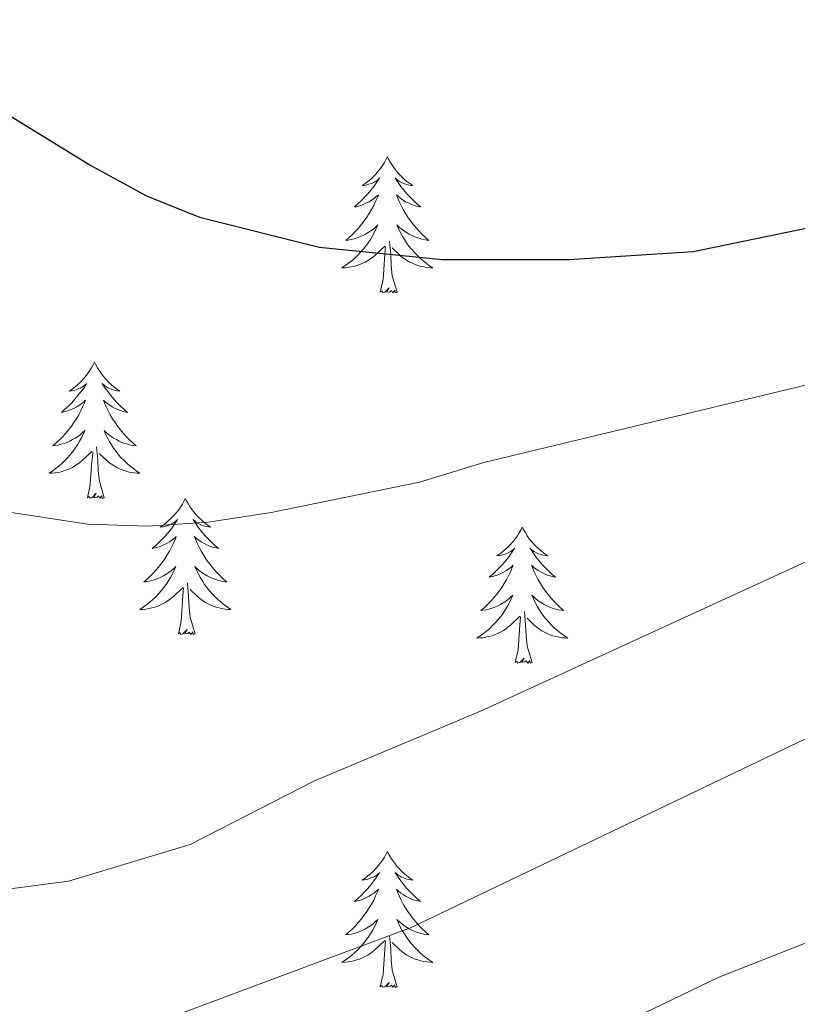
# Model space of a CAD drawing. Units: metres. Extents: x 627031 to 631541, y 4729206 to 4732259.
# Drawn here: x 629017 to 629085, y 4731291 to 4731377 of the extents above; entities that cross this region are included whole.
import ezdxf

# ---------------------------------------------------------------- set-up
doc = ezdxf.new("R2010")
doc.units = ezdxf.units.M
doc.header["$MEASUREMENT"] = 0
for name, color, linetype, lineweight in [('Level 36', 19, 'Continuous', 40), ('Level 4', 36, 'Continuous', 30), ('Level 5', 36, 'Continuous', 0)]:
    doc.layers.add(name, color=color, linetype=linetype, lineweight=lineweight)

msp = doc.modelspace()

# ---------------------------------------------------------------- linework, layer by layer
at = {"layer": 'Level 36', "color": 92, "linetype": 'Continuous', "lineweight": 0}
for points in [[(629049.18, 4731365.03), (629049.07, 4731364.81), (629048.92, 4731364.53), (629048.75, 4731364.27), (629048.57, 4731364.01), (629048.37, 4731363.76), (629048.17, 4731363.52), (629047.95, 4731363.3), (629047.72, 4731363.08), (629047.48, 4731362.88), (629047.23, 4731362.69), (629046.97, 4731362.51), (629047.17, 4731362.53), (629047.37, 4731362.57), (629047.57, 4731362.63), (629047.76, 4731362.69), (629047.95, 4731362.78), (629048.13, 4731362.88), (629048.31, 4731362.99), (629048.51, 4731363.18), (629048.47, 4731363.12), (629048.24, 4731362.77), (629048, 4731362.43), (629047.74, 4731362.11), (629047.47, 4731361.79), (629047.19, 4731361.49), (629046.9, 4731361.19), (629046.6, 4731360.91), (629046.29, 4731360.64), (629046.41, 4731360.66), (629046.65, 4731360.72), (629046.9, 4731360.79), (629047.13, 4731360.88), (629047.36, 4731360.99), (629047.59, 4731361.1), (629047.8, 4731361.23), (629048.01, 4731361.38), (629048.21, 4731361.54), (629048.39, 4731361.71), (629048.31, 4731361.48), (629048.15, 4731361.12), (629047.98, 4731360.77), (629047.79, 4731360.42), (629047.59, 4731360.08), (629047.38, 4731359.75), (629047.15, 4731359.43), (629046.92, 4731359.12), (629046.67, 4731358.81), (629046.4, 4731358.52), (629046.13, 4731358.24), (629045.84, 4731357.97), (629045.54, 4731357.71), (629045.74, 4731357.74), (629046.01, 4731357.79), (629046.27, 4731357.85), (629046.53, 4731357.93), (629046.78, 4731358.02), (629047.03, 4731358.13), (629047.27, 4731358.25), (629047.51, 4731358.39), (629047.73, 4731358.54), (629047.95, 4731358.7), (629048.15, 4731358.88), (629048.35, 4731359.07), (629048.21, 4731358.74)], [(629049.18, 4731365.03), (629049.29, 4731364.81), (629049.45, 4731364.53), (629049.62, 4731364.27), (629049.8, 4731364.01), (629049.99, 4731363.76), (629050.2, 4731363.52), (629050.42, 4731363.3), (629050.65, 4731363.08), (629050.89, 4731362.88), (629051.14, 4731362.69), (629051.4, 4731362.51), (629051.2, 4731362.53), (629051, 4731362.57), (629050.8, 4731362.63), (629050.6, 4731362.69), (629050.41, 4731362.78), (629050.23, 4731362.88), (629050.06, 4731362.99), (629049.85, 4731363.18), (629049.9, 4731363.12), (629050.13, 4731362.77), (629050.37, 4731362.43), (629050.63, 4731362.11), (629050.89, 4731361.79), (629051.17, 4731361.49), (629051.47, 4731361.19), (629051.77, 4731360.91), (629052.08, 4731360.64), (629051.96, 4731360.66), (629051.71, 4731360.72), (629051.47, 4731360.79), (629051.23, 4731360.88), (629051, 4731360.99), (629050.78, 4731361.1), (629050.56, 4731361.23), (629050.36, 4731361.38), (629050.16, 4731361.54), (629049.97, 4731361.71), (629050.06, 4731361.48), (629050.22, 4731361.12), (629050.39, 4731360.77), (629050.57, 4731360.42), (629050.77, 4731360.08), (629050.98, 4731359.75), (629051.21, 4731359.43), (629051.45, 4731359.12), (629051.7, 4731358.81), (629051.97, 4731358.52), (629052.24, 4731358.24), (629052.53, 4731357.97), (629052.82, 4731357.71), (629052.63, 4731357.74), (629052.36, 4731357.79), (629052.1, 4731357.85), (629051.84, 4731357.93), (629051.58, 4731358.02), (629051.34, 4731358.13), (629051.09, 4731358.25), (629050.86, 4731358.39), (629050.64, 4731358.54), (629050.42, 4731358.7), (629050.21, 4731358.88), (629050.02, 4731359.07), (629050.16, 4731358.74)], [(629048.21, 4731358.74), (629048.05, 4731358.42), (629047.88, 4731358.11), (629047.7, 4731357.8), (629047.5, 4731357.5), (629047.29, 4731357.22), (629047.069, 4731356.94), (629046.829, 4731356.67), (629046.589, 4731356.41), (629046.329, 4731356.17), (629046.059, 4731355.93), (629045.779, 4731355.71), (629045.489, 4731355.5), (629045.199, 4731355.31), (629045.469, 4731355.32), (629045.729, 4731355.35), (629045.989, 4731355.39), (629046.249, 4731355.44), (629046.509, 4731355.51), (629046.759, 4731355.6), (629046.999, 4731355.71), (629047.239, 4731355.82), (629047.469, 4731355.95), (629047.689, 4731356.1), (629047.899, 4731356.25), (629048.109, 4731356.43), (629048.95, 4731357.22)], [(629050.16, 4731358.74), (629050.31, 4731358.42), (629050.48, 4731358.11), (629050.67, 4731357.8), (629050.86, 4731357.5), (629051.07, 4731357.22), (629051.3, 4731356.94), (629051.529, 4731356.67), (629051.779, 4731356.41), (629052.039, 4731356.17), (629052.309, 4731355.93), (629052.579, 4731355.71), (629052.869, 4731355.499), (629053.159, 4731355.309), (629052.899, 4731355.32), (629052.629, 4731355.35), (629052.369, 4731355.39), (629052.109, 4731355.44), (629051.859, 4731355.51), (629051.609, 4731355.6), (629051.369, 4731355.71), (629051.129, 4731355.82), (629050.899, 4731355.95), (629050.669, 4731356.1), (629050.459, 4731356.25), (629050.259, 4731356.43), (629049.6, 4731357.05)], [(629050.03, 4731353.17), (629049.61, 4731354.61), (629049.51, 4731355.52), (629049.47, 4731356.47), (629049.37, 4731357.63)], [(629048.56, 4731353.17), (629048.81, 4731354.29), (629048.92, 4731356.03), (629048.97, 4731356.47), (629049.03, 4731357.19)], [(629050.03, 4731353.17), (629049.86, 4731353.11), (629049.84, 4731353.35), (629049.65, 4731353.12), (629049.53, 4731353.33), (629049.41, 4731353.22), (629049.14, 4731353.17), (629049.33, 4731353.56), (629048.95, 4731353.18), (629048.76, 4731353.12), (629048.72, 4731353.29), (629048.56, 4731353.17)], [(629023.53, 4731347.04), (629023.41, 4731346.82), (629023.26, 4731346.55), (629023.09, 4731346.28), (629022.91, 4731346.02), (629022.71, 4731345.77), (629022.51, 4731345.54), (629022.29, 4731345.31), (629022.06, 4731345.09), (629021.82, 4731344.89), (629021.57, 4731344.7), (629021.31, 4731344.52), (629021.51, 4731344.55), (629021.71, 4731344.58), (629021.91, 4731344.64), (629022.1, 4731344.71), (629022.29, 4731344.79), (629022.47, 4731344.89), (629022.65, 4731345), (629022.85, 4731345.19), (629022.81, 4731345.13), (629022.58, 4731344.79), (629022.34, 4731344.45), (629022.08, 4731344.12), (629021.81, 4731343.81), (629021.53, 4731343.5), (629021.24, 4731343.21), (629020.94, 4731342.93), (629020.63, 4731342.65), (629020.75, 4731342.68), (629021, 4731342.73), (629021.24, 4731342.81), (629021.47, 4731342.9), (629021.71, 4731343), (629021.93, 4731343.12), (629022.15, 4731343.25), (629022.35, 4731343.39), (629022.55, 4731343.55), (629022.74, 4731343.72), (629022.65, 4731343.5), (629022.49, 4731343.14), (629022.32, 4731342.78), (629022.14, 4731342.44), (629021.94, 4731342.1), (629021.72, 4731341.77), (629021.5, 4731341.44), (629021.26, 4731341.13), (629021.01, 4731340.83), (629020.74, 4731340.54), (629020.47, 4731340.25), (629020.18, 4731339.99), (629019.88, 4731339.73), (629020.08, 4731339.75), (629020.35, 4731339.8), (629020.61, 4731339.86), (629020.87, 4731339.94), (629021.12, 4731340.03), (629021.37, 4731340.14), (629021.61, 4731340.27), (629021.85, 4731340.4), (629022.07, 4731340.55), (629022.29, 4731340.72), (629022.49, 4731340.89), (629022.69, 4731341.08), (629022.55, 4731340.75)], [(629023.53, 4731347.04), (629023.64, 4731346.82), (629023.79, 4731346.55), (629023.96, 4731346.28), (629024.14, 4731346.02), (629024.33, 4731345.77), (629024.54, 4731345.54), (629024.76, 4731345.31), (629024.99, 4731345.09), (629025.23, 4731344.89), (629025.48, 4731344.7), (629025.74, 4731344.52), (629025.54, 4731344.55), (629025.34, 4731344.58), (629025.14, 4731344.64), (629024.95, 4731344.71), (629024.76, 4731344.79), (629024.58, 4731344.89), (629024.4, 4731345), (629024.2, 4731345.19), (629024.24, 4731345.13), (629024.47, 4731344.79), (629024.71, 4731344.45), (629024.97, 4731344.12), (629025.23, 4731343.81), (629025.51, 4731343.5), (629025.81, 4731343.21), (629026.11, 4731342.93), (629026.42, 4731342.65), (629026.3, 4731342.68), (629026.05, 4731342.73), (629025.81, 4731342.81), (629025.57, 4731342.9), (629025.34, 4731343), (629025.12, 4731343.12), (629024.91, 4731343.25), (629024.7, 4731343.39), (629024.5, 4731343.55), (629024.31, 4731343.72), (629024.4, 4731343.5), (629024.56, 4731343.14), (629024.73, 4731342.78), (629024.91, 4731342.44), (629025.11, 4731342.1), (629025.33, 4731341.77), (629025.55, 4731341.44), (629025.79, 4731341.13), (629026.04, 4731340.83), (629026.31, 4731340.54), (629026.58, 4731340.25), (629026.87, 4731339.99), (629027.17, 4731339.73), (629026.97, 4731339.75), (629026.7, 4731339.8), (629026.44, 4731339.86), (629026.18, 4731339.94), (629025.93, 4731340.03), (629025.68, 4731340.14), (629025.44, 4731340.27), (629025.2, 4731340.4), (629024.98, 4731340.55), (629024.76, 4731340.72), (629024.56, 4731340.89), (629024.36, 4731341.08), (629024.5, 4731340.75)], [(629022.546, 4731340.752), (629022.386, 4731340.432), (629022.215, 4731340.122), (629022.035, 4731339.812), (629021.835, 4731339.522), (629021.625, 4731339.232), (629021.405, 4731338.952), (629021.175, 4731338.682), (629020.925, 4731338.432), (629020.675, 4731338.182), (629020.405, 4731337.952), (629020.125, 4731337.732), (629019.835, 4731337.522), (629019.545, 4731337.332), (629019.815, 4731337.332), (629020.075, 4731337.362), (629020.335, 4731337.402), (629020.595, 4731337.462), (629020.855, 4731337.532), (629021.105, 4731337.622), (629021.345, 4731337.722), (629021.585, 4731337.832), (629021.815, 4731337.972), (629022.035, 4731338.112), (629022.245, 4731338.272), (629022.445, 4731338.442), (629023.295, 4731339.242)], [(629024.496, 4731340.752), (629024.656, 4731340.432), (629024.825, 4731340.122), (629025.005, 4731339.812), (629025.205, 4731339.522), (629025.415, 4731339.232), (629025.635, 4731338.952), (629025.865, 4731338.682), (629026.115, 4731338.432), (629026.375, 4731338.182), (629026.645, 4731337.952), (629026.935, 4731337.732), (629027.215, 4731337.522), (629027.505, 4731337.332), (629027.245, 4731337.332), (629026.985, 4731337.362), (629026.715, 4731337.402), (629026.455, 4731337.462), (629026.205, 4731337.532), (629025.955, 4731337.622), (629025.715, 4731337.722), (629025.475, 4731337.832), (629025.245, 4731337.972), (629025.015, 4731338.112), (629024.795, 4731338.272), (629024.595, 4731338.442), (629023.935, 4731339.062)], [(629024.37, 4731335.19), (629023.95, 4731336.63), (629023.85, 4731337.53), (629023.81, 4731338.48), (629023.71, 4731339.65)], [(629022.91, 4731335.19), (629023.15, 4731336.31), (629023.26, 4731338.05), (629023.31, 4731338.48), (629023.37, 4731339.21)], [(629024.37, 4731335.19), (629024.2, 4731335.12), (629024.18, 4731335.36), (629023.99, 4731335.14), (629023.87, 4731335.34), (629023.75, 4731335.23), (629023.48, 4731335.18), (629023.68, 4731335.57), (629023.29, 4731335.19), (629023.1, 4731335.14), (629023.06, 4731335.3), (629022.91, 4731335.19)], [(629031.48, 4731335.12), (629031.37, 4731334.9), (629031.22, 4731334.63), (629031.05, 4731334.36), (629030.87, 4731334.1), (629030.67, 4731333.86), (629030.47, 4731333.62), (629030.25, 4731333.39), (629030.02, 4731333.18), (629029.78, 4731332.97), (629029.53, 4731332.78), (629029.27, 4731332.6), (629029.47, 4731332.63), (629029.67, 4731332.67), (629029.87, 4731332.72), (629030.06, 4731332.79), (629030.25, 4731332.87), (629030.43, 4731332.97), (629030.61, 4731333.09), (629030.81, 4731333.28), (629030.77, 4731333.21), (629030.54, 4731332.87), (629030.3, 4731332.53), (629030.04, 4731332.2), (629029.77, 4731331.89), (629029.49, 4731331.58), (629029.2, 4731331.29), (629028.9, 4731331.01), (629028.59, 4731330.73), (629028.71, 4731330.76), (629028.96, 4731330.82), (629029.2, 4731330.89), (629029.43, 4731330.98), (629029.67, 4731331.08), (629029.89, 4731331.2), (629030.1, 4731331.33), (629030.31, 4731331.47), (629030.51, 4731331.63), (629030.69, 4731331.8), (629030.61, 4731331.58), (629030.45, 4731331.22), (629030.28, 4731330.86), (629030.09, 4731330.52), (629029.89, 4731330.18), (629029.68, 4731329.85), (629029.46, 4731329.52), (629029.22, 4731329.21), (629028.97, 4731328.91), (629028.7, 4731328.62), (629028.43, 4731328.34), (629028.14, 4731328.07), (629027.84, 4731327.81), (629028.04, 4731327.83), (629028.31, 4731327.88), (629028.57, 4731327.94), (629028.83, 4731328.02), (629029.08, 4731328.12), (629029.33, 4731328.22), (629029.57, 4731328.35), (629029.81, 4731328.49), (629030.03, 4731328.63), (629030.25, 4731328.8), (629030.45, 4731328.97), (629030.65, 4731329.16), (629030.51, 4731328.84)], [(629031.48, 4731335.12), (629031.59, 4731334.9), (629031.75, 4731334.63), (629031.92, 4731334.36), (629032.1, 4731334.1), (629032.29, 4731333.86), (629032.5, 4731333.62), (629032.72, 4731333.39), (629032.95, 4731333.18), (629033.19, 4731332.97), (629033.44, 4731332.78), (629033.7, 4731332.6), (629033.5, 4731332.63), (629033.3, 4731332.67), (629033.1, 4731332.72), (629032.91, 4731332.79), (629032.72, 4731332.87), (629032.53, 4731332.97), (629032.36, 4731333.09), (629032.16, 4731333.28), (629032.2, 4731333.21), (629032.43, 4731332.87), (629032.67, 4731332.53), (629032.93, 4731332.2), (629033.19, 4731331.89), (629033.47, 4731331.58), (629033.77, 4731331.29), (629034.07, 4731331.01), (629034.38, 4731330.73), (629034.26, 4731330.76), (629034.01, 4731330.82), (629033.77, 4731330.89), (629033.53, 4731330.98), (629033.3, 4731331.08), (629033.08, 4731331.2), (629032.86, 4731331.33), (629032.66, 4731331.47), (629032.46, 4731331.63), (629032.27, 4731331.8), (629032.36, 4731331.58), (629032.52, 4731331.22), (629032.69, 4731330.86), (629032.87, 4731330.52), (629033.07, 4731330.18), (629033.29, 4731329.85), (629033.51, 4731329.52), (629033.75, 4731329.21), (629034, 4731328.91), (629034.27, 4731328.62), (629034.54, 4731328.34), (629034.83, 4731328.07), (629035.13, 4731327.81), (629034.93, 4731327.83), (629034.66, 4731327.88), (629034.4, 4731327.94), (629034.14, 4731328.02), (629033.89, 4731328.12), (629033.64, 4731328.22), (629033.4, 4731328.35), (629033.16, 4731328.49), (629032.94, 4731328.63), (629032.72, 4731328.8), (629032.51, 4731328.97), (629032.32, 4731329.16), (629032.46, 4731328.84)], [(629061, 4731332.61), (629060.89, 4731332.39), (629060.73, 4731332.12), (629060.57, 4731331.85), (629060.38, 4731331.6), (629060.19, 4731331.35), (629059.98, 4731331.11), (629059.76, 4731330.88), (629059.53, 4731330.67), (629059.29, 4731330.47), (629059.04, 4731330.27), (629058.78, 4731330.1), (629058.98, 4731330.12), (629059.18, 4731330.16), (629059.38, 4731330.21), (629059.58, 4731330.28), (629059.77, 4731330.37), (629059.95, 4731330.47), (629060.12, 4731330.58), (629060.33, 4731330.77), (629060.29, 4731330.7), (629060.06, 4731330.36), (629059.81, 4731330.02), (629059.56, 4731329.7), (629059.29, 4731329.38), (629059.01, 4731329.07), (629058.72, 4731328.78), (629058.41, 4731328.5), (629058.1, 4731328.23), (629058.23, 4731328.25), (629058.47, 4731328.31), (629058.71, 4731328.38), (629058.95, 4731328.47), (629059.18, 4731328.57), (629059.4, 4731328.69), (629059.62, 4731328.82), (629059.83, 4731328.97), (629060.02, 4731329.12), (629060.21, 4731329.29), (629060.12, 4731329.07), (629059.97, 4731328.71), (629059.79, 4731328.36), (629059.61, 4731328.01), (629059.41, 4731327.67), (629059.2, 4731327.34), (629058.97, 4731327.02), (629058.73, 4731326.7), (629058.48, 4731326.4), (629058.22, 4731326.11), (629057.94, 4731325.83), (629057.65, 4731325.56), (629057.36, 4731325.3), (629057.55, 4731325.33), (629057.82, 4731325.37), (629058.08, 4731325.43), (629058.34, 4731325.51), (629058.6, 4731325.61), (629058.85, 4731325.72), (629059.09, 4731325.84), (629059.32, 4731325.98), (629059.55, 4731326.13), (629059.76, 4731326.29), (629059.97, 4731326.47), (629060.16, 4731326.65), (629060.02, 4731326.33)], [(629061, 4731332.61), (629061.11, 4731332.39), (629061.27, 4731332.12), (629061.43, 4731331.85), (629061.61, 4731331.6), (629061.81, 4731331.35), (629062.02, 4731331.11), (629062.23, 4731330.88), (629062.47, 4731330.67), (629062.71, 4731330.47), (629062.96, 4731330.27), (629063.22, 4731330.1), (629063.02, 4731330.12), (629062.81, 4731330.16), (629062.61, 4731330.21), (629062.42, 4731330.28), (629062.23, 4731330.37), (629062.05, 4731330.47), (629061.88, 4731330.58), (629061.67, 4731330.77), (629061.71, 4731330.7), (629061.94, 4731330.36), (629062.19, 4731330.02), (629062.44, 4731329.7), (629062.71, 4731329.38), (629062.99, 4731329.07), (629063.28, 4731328.78), (629063.58, 4731328.5), (629063.9, 4731328.23), (629063.77, 4731328.25), (629063.53, 4731328.31), (629063.29, 4731328.38), (629063.05, 4731328.47), (629062.82, 4731328.57), (629062.59, 4731328.69), (629062.38, 4731328.82), (629062.17, 4731328.97), (629061.97, 4731329.12), (629061.79, 4731329.29), (629061.88, 4731329.07), (629062.03, 4731328.71), (629062.2, 4731328.36), (629062.39, 4731328.01), (629062.59, 4731327.67), (629062.8, 4731327.34), (629063.03, 4731327.02), (629063.27, 4731326.7), (629063.52, 4731326.4), (629063.78, 4731326.11), (629064.06, 4731325.83), (629064.34, 4731325.56), (629064.64, 4731325.3), (629064.44, 4731325.33), (629064.18, 4731325.37), (629063.91, 4731325.43), (629063.65, 4731325.51), (629063.4, 4731325.61), (629063.15, 4731325.72), (629062.91, 4731325.84), (629062.68, 4731325.98), (629062.45, 4731326.13), (629062.24, 4731326.29), (629062.03, 4731326.47), (629061.83, 4731326.65), (629061.98, 4731326.33)], [(629030.513, 4731328.842), (629030.353, 4731328.512), (629030.183, 4731328.202), (629030.003, 4731327.902), (629029.803, 4731327.602), (629029.593, 4731327.312), (629029.373, 4731327.032), (629029.133, 4731326.772), (629028.893, 4731326.512), (629028.632, 4731326.262), (629028.362, 4731326.032), (629028.082, 4731325.812), (629027.792, 4731325.602), (629027.502, 4731325.412), (629027.772, 4731325.412), (629028.032, 4731325.442), (629028.292, 4731325.482), (629028.552, 4731325.542), (629028.812, 4731325.612), (629029.062, 4731325.702), (629029.302, 4731325.802), (629029.542, 4731325.922), (629029.772, 4731326.052), (629029.992, 4731326.192), (629030.213, 4731326.352), (629030.413, 4731326.522), (629031.263, 4731327.322)], [(629032.463, 4731328.842), (629032.623, 4731328.512), (629032.793, 4731328.202), (629032.973, 4731327.902), (629033.173, 4731327.602), (629033.373, 4731327.312), (629033.603, 4731327.032), (629033.833, 4731326.772), (629034.083, 4731326.512), (629034.343, 4731326.262), (629034.613, 4731326.032), (629034.892, 4731325.812), (629035.172, 4731325.602), (629035.462, 4731325.412), (629035.202, 4731325.412), (629034.942, 4731325.442), (629034.672, 4731325.482), (629034.412, 4731325.542), (629034.162, 4731325.612), (629033.912, 4731325.702), (629033.672, 4731325.802), (629033.432, 4731325.922), (629033.202, 4731326.052), (629032.983, 4731326.192), (629032.763, 4731326.352), (629032.563, 4731326.522), (629031.903, 4731327.142)], [(629032.33, 4731323.27), (629031.91, 4731324.71), (629031.81, 4731325.61), (629031.77, 4731326.56), (629031.67, 4731327.73)], [(629030.87, 4731323.27), (629031.11, 4731324.39), (629031.22, 4731326.13), (629031.27, 4731326.56), (629031.33, 4731327.29)], [(629060.023, 4731326.33), (629059.873, 4731326.01), (629059.703, 4731325.69), (629059.513, 4731325.39), (629059.323, 4731325.09), (629059.113, 4731324.8), (629058.893, 4731324.53), (629058.652, 4731324.26), (629058.402, 4731324), (629058.152, 4731323.75), (629057.882, 4731323.52), (629057.602, 4731323.3), (629057.312, 4731323.09), (629057.022, 4731322.9), (629057.282, 4731322.91), (629057.552, 4731322.93), (629057.812, 4731322.97), (629058.072, 4731323.03), (629058.322, 4731323.1), (629058.572, 4731323.19), (629058.822, 4731323.29), (629059.052, 4731323.41), (629059.292, 4731323.54), (629059.512, 4731323.68), (629059.722, 4731323.84), (629059.922, 4731324.01), (629060.773, 4731324.81)], [(629061.983, 4731326.33), (629062.133, 4731326.01), (629062.303, 4731325.69), (629062.483, 4731325.39), (629062.683, 4731325.09), (629062.893, 4731324.8), (629063.113, 4731324.53), (629063.353, 4731324.26), (629063.592, 4731324), (629063.852, 4731323.75), (629064.122, 4731323.52), (629064.402, 4731323.3), (629064.692, 4731323.09), (629064.982, 4731322.9), (629064.712, 4731322.91), (629064.452, 4731322.93), (629064.192, 4731322.97), (629063.932, 4731323.03), (629063.672, 4731323.1), (629063.432, 4731323.19), (629063.182, 4731323.29), (629062.942, 4731323.41), (629062.712, 4731323.54), (629062.492, 4731323.68), (629062.282, 4731323.84), (629062.072, 4731324.01), (629061.423, 4731324.63)], [(629061.85, 4731320.76), (629061.42, 4731322.2), (629061.33, 4731323.11), (629061.28, 4731324.05), (629061.18, 4731325.22)], [(629060.38, 4731320.76), (629060.63, 4731321.88), (629060.74, 4731323.62), (629060.79, 4731324.05), (629060.85, 4731324.78)], [(629032.33, 4731323.27), (629032.16, 4731323.2), (629032.14, 4731323.44), (629031.95, 4731323.22), (629031.83, 4731323.42), (629031.71, 4731323.31), (629031.44, 4731323.26), (629031.64, 4731323.65), (629031.25, 4731323.27), (629031.06, 4731323.22), (629031.02, 4731323.38), (629030.87, 4731323.27)], [(629061.85, 4731320.76), (629061.68, 4731320.69), (629061.66, 4731320.93), (629061.47, 4731320.71), (629061.35, 4731320.91), (629061.23, 4731320.81), (629060.95, 4731320.75), (629061.15, 4731321.15), (629060.77, 4731320.77), (629060.58, 4731320.71), (629060.54, 4731320.87), (629060.38, 4731320.76)], [(629049.18, 4731304.23), (629049.07, 4731304.01), (629048.92, 4731303.73), (629048.75, 4731303.47), (629048.57, 4731303.21), (629048.37, 4731302.96), (629048.17, 4731302.73), (629047.95, 4731302.5), (629047.72, 4731302.28), (629047.48, 4731302.08), (629047.23, 4731301.89), (629046.97, 4731301.71), (629047.16, 4731301.73), (629047.37, 4731301.77), (629047.57, 4731301.83), (629047.76, 4731301.9), (629047.95, 4731301.98), (629048.13, 4731302.08), (629048.31, 4731302.19), (629048.51, 4731302.38), (629048.47, 4731302.32), (629048.24, 4731301.97), (629048, 4731301.64), (629047.74, 4731301.31), (629047.47, 4731300.99), (629047.19, 4731300.69), (629046.9, 4731300.4), (629046.6, 4731300.11), (629046.28, 4731299.84), (629046.41, 4731299.87), (629046.65, 4731299.92), (629046.9, 4731300), (629047.13, 4731300.08), (629047.36, 4731300.19), (629047.59, 4731300.31), (629047.8, 4731300.44), (629048.01, 4731300.58), (629048.21, 4731300.74), (629048.39, 4731300.91), (629048.31, 4731300.69), (629048.15, 4731300.33), (629047.98, 4731299.97), (629047.79, 4731299.62), (629047.59, 4731299.28), (629047.38, 4731298.95), (629047.15, 4731298.63), (629046.91, 4731298.32), (629046.66, 4731298.02), (629046.4, 4731297.72), (629046.13, 4731297.44), (629045.84, 4731297.17), (629045.54, 4731296.91), (629045.74, 4731296.94), (629046, 4731296.99), (629046.27, 4731297.05), (629046.53, 4731297.13), (629046.78, 4731297.22), (629047.03, 4731297.33), (629047.27, 4731297.45), (629047.5, 4731297.59), (629047.73, 4731297.74), (629047.95, 4731297.91), (629048.15, 4731298.08), (629048.35, 4731298.27), (629048.21, 4731297.94)], [(629049.18, 4731304.23), (629049.29, 4731304.01), (629049.45, 4731303.73), (629049.62, 4731303.47), (629049.8, 4731303.21), (629049.99, 4731302.96), (629050.2, 4731302.73), (629050.42, 4731302.5), (629050.65, 4731302.28), (629050.89, 4731302.08), (629051.14, 4731301.89), (629051.4, 4731301.71), (629051.2, 4731301.73), (629051, 4731301.77), (629050.8, 4731301.83), (629050.6, 4731301.9), (629050.41, 4731301.98), (629050.23, 4731302.08), (629050.06, 4731302.19), (629049.85, 4731302.38), (629049.89, 4731302.32), (629050.13, 4731301.97), (629050.37, 4731301.64), (629050.62, 4731301.31), (629050.89, 4731300.99), (629051.17, 4731300.69), (629051.46, 4731300.4), (629051.77, 4731300.11), (629052.08, 4731299.84), (629051.96, 4731299.87), (629051.71, 4731299.92), (629051.47, 4731300), (629051.23, 4731300.08), (629051, 4731300.19), (629050.78, 4731300.31), (629050.56, 4731300.44), (629050.35, 4731300.58), (629050.16, 4731300.74), (629049.97, 4731300.91), (629050.06, 4731300.69), (629050.21, 4731300.33), (629050.39, 4731299.97), (629050.57, 4731299.62), (629050.77, 4731299.28), (629050.98, 4731298.95), (629051.21, 4731298.63), (629051.45, 4731298.32), (629051.7, 4731298.02), (629051.96, 4731297.72), (629052.24, 4731297.44), (629052.53, 4731297.17), (629052.82, 4731296.91), (629052.63, 4731296.94), (629052.36, 4731296.99), (629052.1, 4731297.05), (629051.84, 4731297.13), (629051.58, 4731297.22), (629051.33, 4731297.33), (629051.09, 4731297.45), (629050.86, 4731297.59), (629050.63, 4731297.74), (629050.42, 4731297.91), (629050.21, 4731298.08), (629050.02, 4731298.27), (629050.16, 4731297.94)], [(629048.207, 4731297.942), (629048.046, 4731297.622), (629047.876, 4731297.312), (629047.696, 4731297.002), (629047.496, 4731296.712), (629047.286, 4731296.422), (629047.066, 4731296.142), (629046.826, 4731295.872), (629046.586, 4731295.612), (629046.326, 4731295.372), (629046.056, 4731295.132), (629045.776, 4731294.912), (629045.486, 4731294.702), (629045.196, 4731294.512), (629045.466, 4731294.522), (629045.726, 4731294.552), (629045.986, 4731294.592), (629046.246, 4731294.652), (629046.506, 4731294.722), (629046.756, 4731294.802), (629046.996, 4731294.912), (629047.236, 4731295.022), (629047.466, 4731295.152), (629047.686, 4731295.302), (629047.896, 4731295.462), (629048.106, 4731295.632), (629048.946, 4731296.432)], [(629050.157, 4731297.942), (629050.306, 4731297.622), (629050.476, 4731297.312), (629050.666, 4731297.002), (629050.856, 4731296.712), (629051.066, 4731296.422), (629051.296, 4731296.141), (629051.526, 4731295.871), (629051.776, 4731295.611), (629052.026, 4731295.371), (629052.296, 4731295.131), (629052.576, 4731294.911), (629052.866, 4731294.701), (629053.156, 4731294.511), (629052.896, 4731294.521), (629052.626, 4731294.551), (629052.366, 4731294.591), (629052.106, 4731294.651), (629051.856, 4731294.721), (629051.606, 4731294.802), (629051.356, 4731294.912), (629051.126, 4731295.022), (629050.896, 4731295.152), (629050.666, 4731295.302), (629050.456, 4731295.462), (629050.256, 4731295.632), (629049.596, 4731296.252)], [(629048.56, 4731292.38), (629048.81, 4731293.49), (629048.92, 4731295.24), (629048.97, 4731295.67), (629049.03, 4731296.39)], [(629050.03, 4731292.38), (629049.6, 4731293.82), (629049.51, 4731294.72), (629049.47, 4731295.67), (629049.37, 4731296.83)], [(629050.03, 4731292.38), (629049.86, 4731292.31), (629049.84, 4731292.55), (629049.65, 4731292.33), (629049.53, 4731292.53), (629049.41, 4731292.42), (629049.14, 4731292.37), (629049.33, 4731292.76), (629048.95, 4731292.38), (629048.76, 4731292.33), (629048.72, 4731292.49), (629048.56, 4731292.38)]]:
    msp.add_lwpolyline(points, dxfattribs=at)
at = {"layer": 'Level 4', "color": 36, "linetype": 'Continuous', "lineweight": 30}
msp.add_polyline3d([(629008.912, 4731373.042, 850), (629023.201, 4731364.271, 850), (629028.07, 4731361.611, 850), (629032.71, 4731359.751, 850), (629043.219, 4731357.12, 850), (629054.009, 4731356.029, 850), (629065.07, 4731356.029, 850), (629075.96, 4731356.728, 850), (629086.86, 4731358.997, 850), (629108.582, 4731364.355, 850), (629134.984, 4731373.413, 850), (629150.245, 4731376.732, 850), (629156.205, 4731377.031, 850), (629161.725, 4731376.831, 850), (629166.685, 4731376.221, 850)], dxfattribs=at)
at = {"layer": 'Level 5', "color": 36, "linetype": 'Continuous', "lineweight": 0}
for points in [[(629012.38, 4731334.49, 855), (629022.95, 4731332.86, 855), (629028.17, 4731332.7, 855), (629033.47, 4731333.05, 855), (629039, 4731333.88, 855), (629051.99, 4731336.55, 855), (629057.62, 4731338.26, 855), (629087.49, 4731345.46, 855)], [(629015.48, 4731300.86, 860), (629021.26, 4731301.61, 860), (629031.91, 4731304.84, 860), (629042.8, 4731310.4, 860), (629057.33, 4731316.49, 860), (629089.76, 4731331.39, 860), (629098.94, 4731334.61, 860), (629111.82, 4731338.33, 860), (629121.99, 4731341.66, 860), (629126.87, 4731342.73, 860), (629131.92, 4731343.23, 860), (629137.97, 4731343.5, 860), (629142.95, 4731343.12, 860), (629148.42, 4731341.35, 860), (629154.03, 4731338.81, 860), (629157.93, 4731335.68, 860), (629161.5, 4731332.13, 860), (629165, 4731327.44, 860), (629170.02, 4731318.75, 860), (629173.78, 4731306.99, 860), (629177.87, 4731290.84, 860), (629180.23, 4731275.14, 860)], [(629027.08, 4731288.56, 865), (629051.26, 4731297.57, 865), (629087.75, 4731315.01, 865), (629104, 4731321.76, 865), (629114.71, 4731324.9, 865), (629125.45, 4731326.53, 865), (629133.15, 4731326.63, 865), (629138.88, 4731325.34, 865), (629143.47, 4731323.29, 865), (629147.76, 4731320.72, 865), (629152.14, 4731316.32, 865), (629158.17, 4731308.09, 865), (629160.75, 4731303.16, 865), (629162.46, 4731298.45, 865), (629164.01, 4731292.7, 865), (629165.12, 4731287.08, 865)], [(629062.04, 4731285.42, 870), (629078.15, 4731293.18, 870), (629098.25, 4731301.09, 870), (629103.81, 4731304.27, 870), (629108.51, 4731305.97, 870), (629115.47, 4731307.83, 870), (629121.11, 4731308.86, 870), (629126.82, 4731309.41, 870), (629131.76, 4731308.68, 870), (629137.53, 4731306.69, 870), (629141.99, 4731303.62, 870), (629146.49, 4731299.52, 870), (629149.72, 4731295.72, 870), (629151.98, 4731290.25, 870)]]:
    msp.add_polyline3d(points, dxfattribs=at)

doc.saveas('drawing.dxf')
